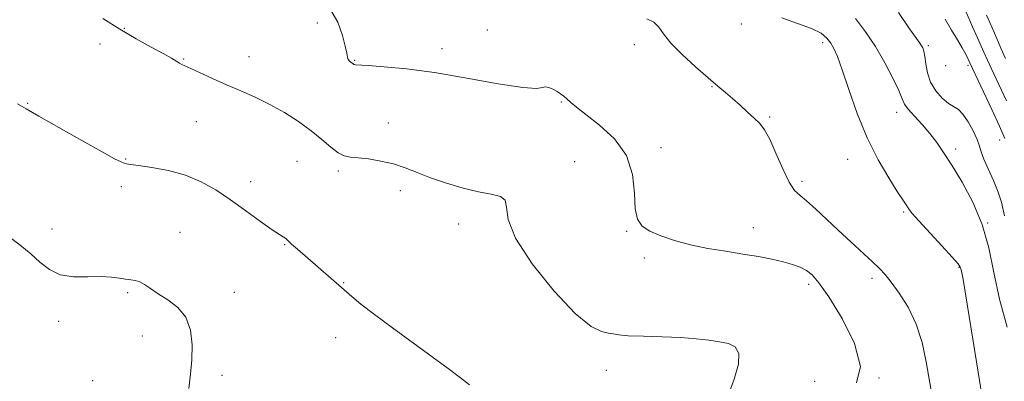
# Model space of a CAD drawing. Extents: x 2074800 to 2077700, y 314800 to 317700.
# Drawn here: x 2075550 to 2075839, y 315118 to 315224 of the extents above; entities that cross this region are included whole.
import ezdxf

# ---------------------------------------------------------------- set-up
doc = ezdxf.new("R2010")
doc.units = 0
doc.header["$MEASUREMENT"] = 0
for name, color, linetype, lineweight in [('DTM SPOT ELEVATION', 2, 'Continuous', 13), ('INDEX CONTOUR', 41, 'Continuous', 13), ('INTERMEDIATE CONTOUR', 44, 'Continuous', 0)]:
    doc.layers.add(name, color=color, linetype=linetype, lineweight=lineweight)

msp = doc.modelspace()

# ---------------------------------------------------------------- linework, layer by layer
at = {"layer": 'DTM SPOT ELEVATION'}
for p in [(2075637.03, 315223.34, 1218.4), (2075761.62, 315223.08, 1214.4), (2075580.29, 315221.81, 1219.9), (2075687.02, 315221.37, 1217.7), (2075573.12, 315217.17, 1220.5), (2075730.16, 315217.05, 1216.6), (2075785.48, 315217.57, 1214.4), (2075673.63, 315215.8, 1217.5), (2075816.59, 315216.75, 1209.7), (2075597.69, 315212.76, 1219.9), (2075616.89, 315213.45, 1219.3), (2075648.02, 315212.43, 1217.9), (2075821.68, 315210.85, 1208.4), (2075828.25, 315210.98, 1208.3), (2075752.97, 315204.68, 1216.1), (2075551.87, 315199.76, 1221.9), (2075708.76, 315200.2, 1218.1), (2075807.22, 315197.14, 1212.6), (2075601.49, 315194.42, 1220.9), (2075657.83, 315193.96, 1219.3), (2075769.92, 315195.77, 1215.8), (2075837.58, 315189.05, 1208.7), (2075737.98, 315186.75, 1217.5), (2075824.63, 315186.4, 1211.6), (2075580.65, 315183.42, 1221.9), (2075631, 315182.72, 1220.9), (2075712.62, 315182.67, 1219.3), (2075792.83, 315183.31, 1214.8), (2075643.2, 315179.87, 1220.3), (2075617.46, 315176.74, 1221.4), (2075779.43, 315176.88, 1215.6), (2075579.44, 315175.33, 1222.5), (2075661.38, 315174.17, 1220.5), (2075809.31, 315167.81, 1214.2), (2075558.99, 315162.85, 1223.5), (2075596.64, 315161.92, 1223.3), (2075678.56, 315164.36, 1220.6), (2075727.95, 315162.16, 1218.1), (2075765.1, 315163.22, 1217.4), (2075833.98, 315164.65, 1212), (2075627.37, 315158.24, 1222.1), (2075733.11, 315154.3, 1218.4), (2075825.56, 315151.63, 1214.1), (2075800.03, 315148.37, 1216.4), (2075644.78, 315147.1, 1221.9), (2075781.41, 315146.61, 1218.4), (2075581.3, 315144.11, 1224.2), (2075612.64, 315144.27, 1223.4), (2075561.01, 315135.75, 1224.4), (2075585.62, 315131.42, 1224.7), (2075642.36, 315130.95, 1222.8), (2075608.98, 315119.83, 1223.6), (2075721.92, 315121.39, 1220.7), (2075802.06, 315119.07, 1218), (2075570.97, 315118.33, 1224.7), (2075783.2, 315118.13, 1219)]:
    msp.add_point(p, dxfattribs=at)
at = {"layer": 'INDEX CONTOUR'}
for points in [[(2075838.958, 315166.705, 1210), (2075838.607, 315168.447, 1210), (2075838.037, 315170.787, 1210), (2075837.082, 315173.703, 1210), (2075835.673, 315177.086, 1210), (2075834.12, 315180.498, 1210), (2075832.831, 315183.417, 1210), (2075832.074, 315185.509, 1210), (2075831.565, 315187.204, 1210), (2075830.885, 315189.118, 1210), (2075829.728, 315191.657, 1210), (2075828.255, 315194.378, 1210), (2075826.745, 315196.626, 1210), (2075825.392, 315197.96, 1210), (2075822.53, 315199.741, 1210), (2075820.681, 315201.303, 1210), (2075818.794, 315203.438, 1210), (2075817.244, 315205.977, 1210), (2075816.303, 315208.719, 1210), (2075815.821, 315211.357, 1210), (2075815.543, 315213.553, 1210), (2075815.257, 315215.065, 1210), (2075814.929, 315216.039, 1210), (2075814.563, 315216.71, 1210), (2075814.087, 315217.406, 1210), (2075813.089, 315218.807, 1210), (2075811.071, 315221.674, 1210), (2075807.755, 315226.481, 1210)], [(2075757.453, 315113.133, 1220), (2075759.518, 315118.722, 1220), (2075760.742, 315123.152, 1220), (2075760.897, 315126.318, 1220), (2075759.851, 315128.209, 1220), (2075757.83, 315129.192, 1220), (2075755.153, 315129.725, 1220), (2075752.044, 315130.183, 1220), (2075748.344, 315130.605, 1220), (2075743.797, 315130.944, 1220), (2075738.365, 315131.175, 1220), (2075732.879, 315131.344, 1220), (2075728.383, 315131.522, 1220), (2075725.6, 315131.758, 1220), (2075723.954, 315132.033, 1220), (2075722.542, 315132.307, 1220), (2075720.541, 315132.737, 1220), (2075717.446, 315134.261, 1220), (2075712.827, 315138.013, 1220), (2075706.62, 315144.616, 1220), (2075700.194, 315152.651, 1220), (2075695.281, 315160.185, 1220), (2075693.068, 315165.69, 1220), (2075692.562, 315169.247, 1220), (2075692.225, 315171.339, 1220), (2075690.795, 315172.455, 1220), (2075688.144, 315173.099, 1220), (2075684.417, 315173.78, 1220), (2075679.838, 315174.887, 1220), (2075674.927, 315176.332, 1220), (2075670.28, 315177.911, 1220), (2075666.323, 315179.437, 1220), (2075662.82, 315180.813, 1220), (2075659.364, 315181.964, 1220), (2075655.69, 315182.831, 1220), (2075652.094, 315183.429, 1220), (2075649.01, 315183.791, 1220), (2075646.724, 315184.002, 1220), (2075644.924, 315184.369, 1220), (2075643.151, 315185.248, 1220), (2075641.011, 315186.896, 1220), (2075638.383, 315189.151, 1220), (2075635.215, 315191.746, 1220), (2075631.495, 315194.437, 1220), (2075627.384, 315197.058, 1220), (2075623.085, 315199.463, 1220), (2075618.771, 315201.555, 1220), (2075614.498, 315203.432, 1220), (2075610.291, 315205.238, 1220), (2075606.233, 315207.058, 1220), (2075599.878, 315210.02, 1220), (2075597.216, 315211.228, 1220), (2075596.503, 315211.599, 1220), (2075594.108, 315213.036, 1220), (2075591.719, 315214.385, 1220), (2075588.2, 315216.291, 1220), (2075583.811, 315218.704, 1220), (2075578.935, 315221.536, 1220), (2075573.935, 315224.663, 1220)]]:
    msp.add_polyline3d(points, dxfattribs=at)
at = {"layer": 'INTERMEDIATE CONTOUR'}
for points in [[(2075795.416, 315117.631, 1218), (2075796.681, 315122.477, 1218), (2075794.904, 315129.229, 1218), (2075791.215, 315136.61, 1218), (2075787.287, 315142.975, 1218), (2075784.424, 315147.095, 1218), (2075782.432, 315149.381, 1218), (2075780.755, 315150.659, 1218), (2075778.901, 315151.625, 1218), (2075776.67, 315152.466, 1218), (2075773.932, 315153.24, 1218), (2075770.584, 315153.995, 1218), (2075766.625, 315154.749, 1218), (2075762.079, 315155.512, 1218), (2075757.027, 315156.301, 1218), (2075751.762, 315157.177, 1218), (2075746.634, 315158.212, 1218), (2075741.961, 315159.448, 1218), (2075737.946, 315160.818, 1218), (2075734.759, 315162.229, 1218), (2075732.521, 315163.698, 1218), (2075731.134, 315165.702, 1218), (2075730.447, 315168.827, 1218), (2075730.189, 315173.429, 1218), (2075729.609, 315178.913, 1218), (2075727.832, 315184.447, 1218), (2075724.333, 315189.329, 1218), (2075719.968, 315193.358, 1218), (2075715.94, 315196.462, 1218), (2075713.173, 315198.627, 1218), (2075711.473, 315200.071, 1218), (2075710.365, 315201.07, 1218), (2075709.436, 315201.866, 1218), (2075708.507, 315202.567, 1218), (2075707.462, 315203.247, 1218), (2075706.239, 315203.935, 1218), (2075705.008, 315204.472, 1218), (2075704.003, 315204.656, 1218), (2075703.181, 315204.407, 1218), (2075701.428, 315204.141, 1218), (2075697.365, 315204.403, 1218), (2075690.123, 315205.552, 1218), (2075680.906, 315207.207, 1218), (2075671.432, 315208.807, 1218), (2075663.171, 315209.909, 1218), (2075656.611, 315210.547, 1218), (2075651.991, 315210.875, 1218), (2075648.267, 315211.097, 1218), (2075647.908, 315211.141, 1218), (2075647.715, 315211.22, 1218), (2075647.514, 315211.354, 1218), (2075646.847, 315211.835, 1218), (2075646.424, 315212.204, 1218), (2075646.077, 315212.677, 1218), (2075645.866, 315213.329, 1218), (2075645.651, 315214.486, 1218), (2075645.24, 315216.536, 1218), (2075644.433, 315219.711, 1218), (2075643.005, 315223.601, 1218), (2075640.724, 315227.64, 1218)], [(2075839.51, 315200.53, 1206), (2075835.047, 315210.132, 1206), (2075832.889, 315214.851, 1206), (2075831.012, 315219.025, 1206), (2075829.563, 315222.29, 1206), (2075827.679, 315226.586, 1206)], [(2075839.24, 315212.965, 1204), (2075837.877, 315216.014, 1204), (2075836.667, 315218.786, 1204), (2075834.657, 315223.49, 1204), (2075833.678, 315225.681, 1204)], [(2075817.842, 315113.208, 1216), (2075815.964, 315123.878, 1216), (2075814.726, 315129.526, 1216), (2075812.98, 315134.951, 1216), (2075810.605, 315139.852, 1216), (2075807.982, 315144.013, 1216), (2075805.618, 315147.237, 1216), (2075803.836, 315149.47, 1216), (2075802.221, 315151.235, 1216), (2075800.179, 315153.197, 1216), (2075793.766, 315159.06, 1216), (2075790.059, 315162.493, 1216), (2075783.388, 315168.814, 1216), (2075780.804, 315171.115, 1216), (2075778.859, 315172.662, 1216), (2075777.271, 315174.18, 1216), (2075775.669, 315176.606, 1216), (2075773.789, 315180.523, 1216), (2075771.792, 315185.118, 1216), (2075769.946, 315189.226, 1216), (2075768.425, 315191.995, 1216), (2075767.021, 315193.812, 1216), (2075765.431, 315195.374, 1216), (2075763.446, 315197.222, 1216), (2075761.226, 315199.255, 1216), (2075759.02, 315201.219, 1216), (2075756.966, 315202.97, 1216), (2075754.733, 315204.832, 1216), (2075751.879, 315207.242, 1216), (2075748.172, 315210.467, 1216), (2075744.236, 315214.079, 1216), (2075740.909, 315217.479, 1216), (2075738.767, 315220.189, 1216), (2075737.345, 315222.198, 1216), (2075735.916, 315223.616, 1216), (2075733.844, 315224.624, 1216)], [(2075832.708, 315111.636, 1214), (2075831.202, 315120.762, 1214), (2075828.564, 315137.171, 1214), (2075827.389, 315144.397, 1214), (2075826.66, 315148.638, 1214), (2075826.298, 315150.499, 1214), (2075826.142, 315151.145, 1214), (2075825.968, 315151.633, 1214), (2075825.295, 315152.61, 1214), (2075823.578, 315154.625, 1214), (2075820.535, 315157.961, 1214), (2075813.777, 315165.263, 1214), (2075811.855, 315167.429, 1214), (2075810.907, 315168.61, 1214), (2075810.426, 315169.326, 1214), (2075809.055, 315171.456, 1214), (2075807.458, 315173.913, 1214), (2075804.935, 315177.868, 1214), (2075801.826, 315183.195, 1214), (2075798.602, 315189.644, 1214), (2075795.673, 315196.831, 1214), (2075793.19, 315203.849, 1214), (2075791.239, 315209.661, 1214), (2075789.85, 315213.521, 1214), (2075788.82, 315215.879, 1214), (2075787.893, 315217.478, 1214), (2075786.776, 315218.938, 1214), (2075785.039, 315220.378, 1214), (2075782.221, 315221.789, 1214), (2075778.106, 315223.219, 1214), (2075773.48, 315224.91, 1214)], [(2075839.765, 315133.978, 1212), (2075837.513, 315142.23, 1212), (2075835.841, 315150.049, 1212), (2075834.347, 315157.34, 1212), (2075832.421, 315164.225, 1212), (2075829.66, 315170.748, 1212), (2075826.468, 315176.648, 1212), (2075823.456, 315181.584, 1212), (2075821.065, 315185.354, 1212), (2075819.059, 315188.299, 1212), (2075817.037, 315190.904, 1212), (2075814.737, 315193.52, 1212), (2075812.463, 315195.994, 1212), (2075810.661, 315198.048, 1212), (2075809.604, 315199.572, 1212), (2075808.873, 315201.143, 1212), (2075807.88, 315203.506, 1212), (2075806.171, 315207.173, 1212), (2075803.823, 315211.708, 1212), (2075801.051, 315216.441, 1212), (2075798.08, 315220.809, 1212), (2075795.154, 315224.675, 1212)], [(2075839.055, 315189.49, 1208), (2075837.499, 315193.049, 1208), (2075835.222, 315197.992, 1208), (2075828.802, 315211.64, 1208), (2075827.657, 315213.988, 1208), (2075826.541, 315216.042, 1208), (2075825.126, 315218.415, 1208), (2075823.415, 315221.244, 1208), (2075821.49, 315224.549, 1208)], [(2075681.725, 315117.077, 1222), (2075679.074, 315119.187, 1222), (2075675.466, 315121.916, 1222), (2075670.781, 315125.354, 1222), (2075659.101, 315133.794, 1222), (2075653.786, 315137.717, 1222), (2075649.844, 315140.772, 1222), (2075647.146, 315142.997, 1222), (2075631.208, 315156.898, 1222), (2075629.458, 315158.453, 1222), (2075627.853, 315159.952, 1222), (2075627.482, 315160.24, 1222), (2075626.961, 315160.535, 1222), (2075625.861, 315161.203, 1222), (2075623.729, 315162.645, 1222), (2075620.293, 315165.108, 1222), (2075615.996, 315168.216, 1222), (2075611.46, 315171.441, 1222), (2075607.147, 315174.333, 1222), (2075602.872, 315176.761, 1222), (2075598.291, 315178.673, 1222), (2075593.252, 315180.045, 1222), (2075588.378, 315180.959, 1222), (2075584.481, 315181.522, 1222), (2075582.132, 315181.845, 1222), (2075580.927, 315182.041, 1222), (2075580.216, 315182.226, 1222), (2075579.319, 315182.574, 1222), (2075577.438, 315183.51, 1222), (2075573.739, 315185.512, 1222), (2075567.828, 315188.817, 1222), (2075561.044, 315192.652, 1222), (2075555.165, 315195.996, 1222), (2075551.429, 315198.14, 1222), (2075548.927, 315199.638, 1222)], [(2075599.211, 315116.038, 1224), (2075599.786, 315120.227, 1224), (2075600.14, 315124.468, 1224), (2075600.212, 315128.882, 1224), (2075599.733, 315133.171, 1224), (2075598.383, 315136.925, 1224), (2075596.003, 315139.846, 1224), (2075593.073, 315142.067, 1224), (2075590.236, 315143.835, 1224), (2075587.991, 315145.337, 1224), (2075586.264, 315146.543, 1224), (2075584.842, 315147.367, 1224), (2075583.523, 315147.776, 1224), (2075582.171, 315147.949, 1224), (2075580.66, 315148.111, 1224), (2075578.851, 315148.42, 1224), (2075576.534, 315148.75, 1224), (2075573.483, 315148.906, 1224), (2075569.61, 315148.802, 1224), (2075565.397, 315148.806, 1224), (2075561.464, 315149.4, 1224), (2075558.256, 315150.92, 1224), (2075555.506, 315153.118, 1224), (2075552.773, 315155.602, 1224), (2075549.669, 315158.101, 1224), (2075546.03, 315160.827, 1224)]]:
    msp.add_polyline3d(points, dxfattribs=at)

doc.saveas('drawing.dxf')
